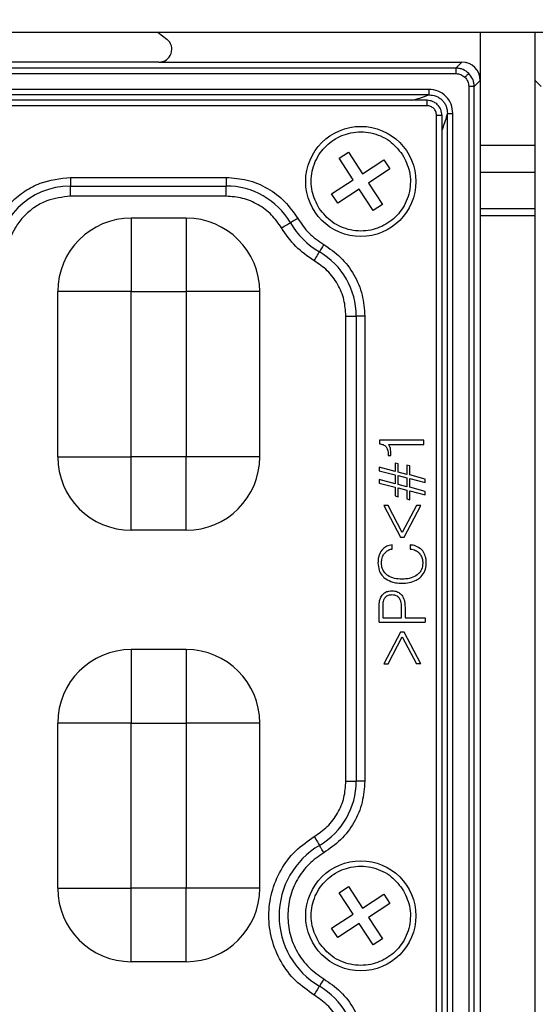
# Model space of a CAD drawing. Units: millimetres. Extents: x -688 to 10907, y -1008 to 674.
# Drawn here: x 668 to 696, y -553 to -499 of the extents above; entities that cross this region are included whole.
import ezdxf

# ---------------------------------------------------------------- set-up
doc = ezdxf.new("R2010")
doc.units = ezdxf.units.MM
doc.header["$LTSCALE"] = 2.5
doc.layers.add('6_Dim', color=7, linetype='Continuous')
doc.styles.get("Standard").update_dxf_attribs({"font": 'Gulim.ttf', "width": 0.95, "height": 14.6})
doc.dimstyles.new('ISO-25', dxfattribs={"dimtxt": 2.5, "dimasz": 2.5, "dimexe": 1.25, "dimexo": 2, "dimtad": 1, "dimdec": 4, "dimdsep": 46, "dimtxsty": 'Standard', "dimcen": 0, "dimadec": 3, "dimazin": 2, "dimtfac": 1, "dimtdec": 4, "dimtmove": 0, "dimatfit": 3, "dimfxl": 0, "dimarcsym": 0})

# ---------------------------------------------------------------- blocks, each defined once
blk = doc.blocks.new('*D759')
at = {"layer": '6_Dim', "color": 132, "lineweight": -2}
for p, q in [((694.765, -468.097), (694.765, -401.198)), ((856.386, -543.427), (856.386, -401.198)), ((701.965, -404.198), (849.186, -404.198))]:
    blk.add_line(p, q, dxfattribs=at)
at = {"layer": '6_Dim', "color": 132}
for points in [[(701.965, -402.998), (701.965, -405.398), (694.765, -404.198)], [(849.186, -402.998), (849.186, -405.398), (856.386, -404.198)]]:
    blk.add_solid(points, dxfattribs=at)
at = {"layer": 'Defpoints', "color": 0}
for p in [(856.386, -404.198), (694.765, -472.897), (856.386, -548.227)]:
    blk.add_point(p, dxfattribs=at)
at = {"layer": '6_Dim', "color": 0, "insert": (775.575, -395.014), "char_height": 14.6, "attachment_point": 5}
blk.add_mtext('161.6', dxfattribs=at)
blk = doc.blocks.new('*D760')
at = {"layer": '6_Dim', "color": 132, "lineweight": -2}
for p, q in [((533.144, -543.427), (533.144, -401.198)), ((694.765, -468.097), (694.765, -401.198)), ((687.565, -404.198), (540.344, -404.198))]:
    blk.add_line(p, q, dxfattribs=at)
at = {"layer": '6_Dim', "color": 132}
for points in [[(540.344, -402.998), (540.344, -405.398), (533.144, -404.198)], [(687.565, -402.998), (687.565, -405.398), (694.765, -404.198)]]:
    blk.add_solid(points, dxfattribs=at)
at = {"layer": 'Defpoints', "color": 0}
for p in [(533.144, -404.198), (694.765, -472.897), (533.144, -548.227)]:
    blk.add_point(p, dxfattribs=at)
at = {"layer": '6_Dim', "color": 0, "insert": (613.955, -395.014), "char_height": 14.6, "attachment_point": 5}
blk.add_mtext('161.6', dxfattribs=at)

msp = doc.modelspace()

# ---------------------------------------------------------------- linework, layer by layer
at = {"color": 7, "linetype": 'Continuous', "lineweight": 25}
for p, q in [((830.3896, -499.8947), (559.4812, -499.8947)), ((675.7392, -499.8947), (676.2106, -500.2718)), ((693.2651, -499.8947), (693.2651, -502.5116)), ((696.2651, -502.5116), (696.2651, -499.8947)), ((691.9429, -501.8414), (629.5873, -501.8414)), ((675.7744, -501.5154), (645.7558, -501.5154)), ((675.7744, -501.5154), (692.2689, -501.5154)), ((692.2689, -501.5154), (691.9429, -501.8414)), ((691.9429, -501.8414), (691.9429, -502.1403)), ((629.5873, -502.1403), (691.9429, -502.1403)), ((692.9391, -502.8376), (693.2651, -502.5116)), ((693.2651, -502.5116), (693.2651, -628.5192)), ((696.5911, -502.8376), (696.2651, -502.5116)), ((696.2651, -628.5192), (696.2651, -502.5116)), ((690.4718, -502.9999), (631.0584, -502.9999)), ((690.4718, -502.9999), (690.4718, -503.2977)), ((692.6402, -502.8376), (692.6402, -628.1932)), ((692.9391, -502.8376), (692.6402, -502.8376)), ((692.9391, -628.1932), (692.9391, -502.8376)), ((690.4718, -503.2977), (631.0584, -503.2977)), ((690.3698, -503.5932), (631.1605, -503.5932)), ((690.3663, -503.8932), (631.1638, -503.8932)), ((690.8873, -626.6167), (690.8873, -504.4142)), ((691.1873, -626.6167), (691.1873, -504.4107)), ((691.4828, -626.7221), (691.4828, -504.3088)), ((691.4828, -504.3088), (691.7805, -504.3088)), ((691.7805, -626.7221), (691.7805, -504.3088)), ((685.5841, -506.7563), (686.0864, -506.4281)), ((686.3499, -507.9283), (685.5841, -506.7563)), ((686.0864, -506.4281), (686.8522, -507.6002)), ((686.8522, -507.6002), (688.0242, -506.8344)), ((688.3524, -507.3368), (687.1803, -508.1025)), ((688.0242, -506.8344), (688.3524, -507.3368)), ((670.9651, -507.7985), (679.4344, -507.7985)), ((670.9651, -507.7985), (670.9651, -508.2643)), ((679.4344, -507.7985), (679.4344, -508.2643)), ((693.2651, -507.5154), (696.2651, -507.5154)), ((670.9651, -508.2643), (679.4344, -508.2643)), ((670.9651, -508.8232), (670.9651, -508.2643)), ((679.4344, -508.8232), (679.4344, -508.2643)), ((685.1778, -508.6941), (686.3499, -507.9283)), ((687.1803, -508.1025), (687.9461, -509.2745)), ((679.4344, -508.8232), (670.9651, -508.8232)), ((685.506, -509.1964), (685.1778, -508.6941)), ((686.678, -508.4306), (685.506, -509.1964)), ((687.4437, -509.6027), (686.678, -508.4306)), ((687.9461, -509.2745), (687.4437, -509.6027)), ((674.2651, -510.0154), (674.2651, -514.0154)), ((677.2651, -510.0154), (674.2651, -510.0154)), ((677.2651, -510.0154), (677.2651, -514.0154)), ((696.2651, -509.5154), (693.2651, -509.5154)), ((670.2651, -523.0154), (670.2651, -514.0154)), ((674.2651, -514.0154), (670.2651, -514.0154)), ((674.2651, -514.0154), (677.2651, -514.0154)), ((674.2651, -523.0154), (674.2651, -514.0154)), ((677.2651, -514.0154), (677.2651, -523.0154)), ((681.2651, -514.0154), (677.2651, -514.0154)), ((681.2651, -523.0154), (681.2651, -514.0154)), ((685.9573, -515.3461), (686.5162, -515.3461)), ((685.9573, -540.6847), (685.9573, -515.3461)), ((686.5162, -515.3461), (686.5162, -540.6847)), ((686.982, -515.3461), (686.5162, -515.3461)), ((686.982, -515.3461), (686.982, -540.6847)), ((687.7806, -522.1116), (687.7806, -522.3094)), ((690.201, -522.1116), (687.7806, -522.1116)), ((688.2739, -522.3359), (690.201, -522.3359)), ((690.201, -522.3359), (690.201, -522.1116)), ((688.4091, -522.9379), (688.4091, -522.9008)), ((670.2651, -523.0154), (674.2651, -523.0154)), ((677.2651, -523.0154), (674.2651, -523.0154)), ((674.2651, -527.0154), (674.2651, -523.0154)), ((681.2651, -523.0154), (677.2651, -523.0154)), ((677.2651, -527.0154), (677.2651, -523.0154)), ((688.2604, -522.9209), (688.2604, -522.9379)), ((688.2604, -522.9379), (688.4091, -522.9379)), ((688.6305, -523.354), (688.6305, -523.8103)), ((688.7908, -523.3946), (688.6305, -523.354)), ((688.7908, -523.8423), (688.7908, -523.3946)), ((687.7651, -523.5859), (687.7651, -523.7782)), ((688.6305, -523.8103), (687.7651, -523.5859)), ((687.7651, -523.7782), (688.6305, -524.0026)), ((689.2715, -523.9705), (688.7908, -523.8423)), ((689.2715, -523.4702), (689.2715, -523.9705)), ((689.4318, -523.5143), (689.2715, -523.4702)), ((689.4318, -524.0026), (689.4318, -523.5143)), ((687.7651, -524.259), (687.7651, -524.4513)), ((688.6305, -524.4834), (687.7651, -524.259)), ((687.7651, -524.4513), (688.6305, -524.6757)), ((688.6305, -524.0026), (688.6305, -524.4834)), ((688.7908, -524.0346), (689.2715, -524.1628)), ((688.7908, -524.5154), (688.7908, -524.0346)), ((689.2715, -524.1628), (689.2715, -524.6436)), ((690.2651, -524.232), (689.4318, -524.0026)), ((689.4318, -524.1949), (690.2651, -524.4178)), ((689.4318, -524.6757), (689.4318, -524.1949)), ((690.2651, -524.4178), (690.2651, -524.232)), ((688.6305, -524.6757), (688.6305, -525.1439)), ((689.2715, -524.6436), (688.7908, -524.5154)), ((688.7908, -524.7077), (689.2715, -524.8359)), ((688.7908, -525.188), (688.7908, -524.7077)), ((689.2715, -524.8359), (689.2715, -525.3072)), ((690.2651, -524.905), (689.4318, -524.6757)), ((689.4318, -524.868), (690.2651, -525.0908)), ((689.4318, -525.3548), (689.4318, -524.868)), ((690.2651, -525.0908), (690.2651, -524.905)), ((688.6305, -525.1439), (688.7908, -525.188)), ((689.2715, -525.3072), (689.4318, -525.3548)), ((688.2539, -525.6733), (688.024, -525.6733)), ((688.024, -525.6733), (688.923, -527.4)), ((689.0246, -527.1436), (688.2539, -525.6733)), ((689.7954, -525.6733), (689.0246, -527.1436)), ((689.1258, -527.4), (690.0252, -525.6733)), ((690.0252, -525.6733), (689.7954, -525.6733)), ((677.2651, -527.0154), (674.2651, -527.0154)), ((688.923, -527.4), (689.1258, -527.4)), ((688.4782, -528.041), (688.4782, -527.8167)), ((689.4573, -527.8167), (689.4573, -528.041)), ((687.7651, -532.0154), (687.7651, -531.142)), ((687.9574, -531.1455), (687.9574, -531.791)), ((688.983, -531.791), (688.983, -531.2457)), ((689.1754, -531.2542), (689.1754, -531.791)), ((687.7651, -532.0154), (690.2651, -532.0154)), ((687.9574, -531.791), (688.983, -531.791)), ((689.1754, -531.791), (690.2651, -531.791)), ((690.2651, -531.791), (690.2651, -532.0154)), ((688.923, -532.5603), (688.024, -534.287)), ((688.2539, -534.287), (689.0246, -532.8167)), ((689.1258, -532.5603), (688.923, -532.5603)), ((689.0246, -532.8167), (689.7954, -534.287)), ((690.0252, -534.287), (689.1258, -532.5603)), ((674.2651, -533.5154), (674.2651, -537.5154)), ((677.2651, -533.5154), (674.2651, -533.5154)), ((677.2651, -533.5154), (677.2651, -537.5154)), ((688.024, -534.287), (688.2539, -534.287)), ((690.0252, -534.287), (689.7954, -534.287)), ((670.2651, -546.5154), (670.2651, -537.5154)), ((674.2651, -537.5154), (670.2651, -537.5154)), ((674.2651, -537.5154), (677.2651, -537.5154)), ((674.2651, -546.5154), (674.2651, -537.5154)), ((677.2651, -537.5154), (677.2651, -546.5154)), ((681.2651, -537.5154), (677.2651, -537.5154)), ((681.2651, -546.5154), (681.2651, -537.5154)), ((685.9573, -540.6847), (686.5162, -540.6847)), ((686.982, -540.6847), (686.5162, -540.6847)), ((685.5841, -546.7563), (686.0864, -546.4281)), ((686.0864, -546.4281), (686.8522, -547.6002)), ((670.2651, -546.5154), (674.2651, -546.5154)), ((677.2651, -546.5154), (674.2651, -546.5154)), ((674.2651, -550.5154), (674.2651, -546.5154)), ((681.2651, -546.5154), (677.2651, -546.5154)), ((677.2651, -550.5154), (677.2651, -546.5154)), ((686.3499, -547.9283), (685.5841, -546.7563)), ((686.8522, -547.6002), (688.0242, -546.8344)), ((688.0242, -546.8344), (688.3524, -547.3368)), ((688.3524, -547.3368), (687.1803, -548.1025)), ((685.1778, -548.6941), (686.3499, -547.9283)), ((687.1803, -548.1025), (687.9461, -549.2745)), ((686.678, -548.4306), (685.506, -549.1964)), ((687.4437, -549.6027), (686.678, -548.4306)), ((685.506, -549.1964), (685.1778, -548.6941)), ((687.9461, -549.2745), (687.4437, -549.6027)), ((677.2651, -550.5154), (674.2651, -550.5154))]:
    msp.add_line(p, q, dxfattribs=at)
at = {"color": 8, "linetype": 'Continuous', "lineweight": 25}
for p, q in [((693.2651, -506.0376), (696.2651, -506.0378)), ((696.2651, -509.887), (693.2651, -509.8869))]:
    msp.add_line(p, q, dxfattribs=at)
at = {"color": 7, "linetype": 'Continuous', "lineweight": 25, "flags": 128}
for points in [[(692.6468, -502.1337), (692.6387, -502.1418), (692.624, -502.1565), (692.6031, -502.1774), (692.5768, -502.2037), (692.5459, -502.2346), (692.5114, -502.2691), (692.4745, -502.306), (692.4363, -502.3442)], [(683.3321, -510.0303), (683.2678, -510.0681), (683.2048, -510.105), (683.1447, -510.1402), (683.0889, -510.173), (683.0385, -510.2026), (682.9946, -510.2284), (682.9583, -510.2497), (682.9304, -510.266)], [(682.4484, -510.549), (682.5256, -510.5036), (682.6011, -510.4593), (682.6732, -510.417), (682.7403, -510.3776), (682.8008, -510.3421), (682.8534, -510.3112), (682.8969, -510.2857), (682.9304, -510.266)], [(684.7502, -511.4484), (684.7125, -511.5128), (684.6755, -511.5757), (684.6402, -511.6358), (684.6075, -511.6916), (684.5779, -511.7421), (684.5521, -511.7859), (684.5308, -511.8222), (684.5144, -511.8501)], [(684.2315, -512.3321), (684.2769, -512.2549), (684.3212, -512.1794), (684.3635, -512.1073), (684.4029, -512.0402), (684.4384, -511.9797), (684.4693, -511.9271), (684.4948, -511.8836), (684.5144, -511.8501)], [(684.2315, -543.6987), (684.2769, -543.7759), (684.3212, -543.8514), (684.3635, -543.9235), (684.4029, -543.9906), (684.4384, -544.0511), (684.4693, -544.1037), (684.4948, -544.1472), (684.5144, -544.1807)], [(684.7502, -544.5824), (684.7125, -544.5181), (684.6755, -544.4551), (684.6402, -544.3951), (684.6075, -544.3392), (684.5779, -544.2888), (684.5521, -544.2449), (684.5308, -544.2086), (684.5144, -544.1807)], [(684.2315, -552.3321), (684.2769, -552.2549), (684.3212, -552.1794), (684.3635, -552.1073), (684.4029, -552.0402), (684.4384, -551.9797), (684.4693, -551.9271), (684.4948, -551.8836), (684.5144, -551.8501)], [(684.7502, -551.4484), (684.7125, -551.5128), (684.6755, -551.5757), (684.6402, -551.6358), (684.6075, -551.6916), (684.5779, -551.7421), (684.5521, -551.7859), (684.5308, -551.8222), (684.5144, -551.8501)]]:
    msp.add_lwpolyline(points, dxfattribs=at)
at = {"color": 7, "linetype": 'Continuous', "lineweight": 25}
for centre in [(686.7651, -508.0154), (686.7651, -548.0154)]:
    msp.add_circle(centre, 3, dxfattribs=at)
for centre, radius, start, end in [((670.9651, -512.3179), 4.0536, 90, 180), ((679.4344, -512.3179), 4.0536, 30.40936, 90), ((674.2651, -514.0154), 4, 90, 180), ((677.2651, -514.0154), 4, 0, 90), ((686.7651, -508.0154), 4.4464, 210.40936, 239.59064), ((682.4626, -515.3461), 4.0536, 0, 59.59064), ((674.2651, -523.0154), 4, 180, 270), ((677.2651, -523.0154), 4, 270, 0), ((674.2651, -537.5154), 4, 90, 180), ((677.2651, -537.5154), 4, 0, 90), ((682.4626, -540.6847), 4.0536, 300.40936, 0), ((686.7651, -548.0154), 4.4464, 120.40936, 239.59064), ((674.2651, -546.5154), 4, 180, 270), ((677.2651, -546.5154), 4, 270, 0), ((682.4626, -555.3461), 4.0536, 0, 59.59064)]:
    msp.add_arc(centre, radius, start, end, dxfattribs=at)
for centre, major_axis, ratio, start_param, end_param in [((675.7647, -500.8137), (0.6751, -0.2368), 0.9784059, 5.0566365, 7.5097342), ((692.2613, -502.5192), (0.7125, 0.7125), 0.9924325, 5.5015852, 7.0647854)]:
    msp.add_ellipse(centre, major_axis=major_axis, ratio=ratio, start_param=start_param, end_param=end_param, dxfattribs=at)
for points, knots in [([(692.6468, -502.1337), (692.5475, -502.0539), (692.3961, -501.9325), (692.1443, -501.8542), (692.0106, -501.8457), (691.9429, -501.8414)], [0, 0, 0, 0, 0.48510809, 0.73910389, 1, 1, 1, 1]), ([(691.9429, -502.1403), (692.0354, -502.1497), (692.2201, -502.1686), (692.3643, -502.2857), (692.4363, -502.3442)], [0, 0, 0, 0, 0.500489, 1, 1, 1, 1]), ([(692.4363, -502.3442), (692.4948, -502.4162), (692.6119, -502.5604), (692.6308, -502.7451), (692.6402, -502.8376)], [0, 0, 0, 0, 0.4994857, 1, 1, 1, 1]), ([(692.9391, -502.8376), (692.9348, -502.7699), (692.9263, -502.6362), (692.848, -502.3844), (692.7266, -502.233), (692.6468, -502.1337)], [0, 0, 0, 0, 0.2609246, 0.5149024, 1, 1, 1, 1]), ([(691.7805, -504.3088), (691.7615, -504.1365), (691.7234, -503.7926), (691.4219, -503.3576), (690.987, -503.0569), (690.6436, -503.0189), (690.4718, -502.9999)], [0, 0, 0, 0, 0.2506515, 0.5003323, 0.7500035, 1, 1, 1, 1]), ([(690.3663, -503.5954), (690.3663, -503.5941), (690.3663, -503.5915), (690.3663, -503.6047), (690.3663, -503.6297), (690.3663, -503.6668), (690.3663, -503.7139), (690.3664, -503.769), (690.3663, -503.8297), (690.3663, -503.872), (690.3663, -503.8932)], [0, 0, 0, 0, 0.1249986, 0.2499962, 0.3749949, 0.4999978, 0.6250066, 0.750001, 0.8749954, 1, 1, 1, 1]), ([(691.1851, -504.4142), (691.1715, -504.3074), (691.1443, -504.095), (690.9916, -503.8786), (690.8281, -503.7375), (690.64, -503.6286), (690.4687, -503.6078), (690.3663, -503.5954)], [0, 0, 0, 0, 0.2510585, 0.4993154, 0.5972175, 0.7594098, 1, 1, 1, 1]), ([(690.4718, -503.2977), (690.6054, -503.3108), (690.8056, -503.3305), (691.0417, -503.4575), (691.1969, -503.5826), (691.3221, -503.7379), (691.45, -503.9739), (691.4696, -504.1747), (691.4828, -504.3088)], [0, 0, 0, 0, 0.2502784, 0.3747033, 0.4996844, 0.6243031, 0.7490594, 1, 1, 1, 1]), ([(690.8873, -504.4142), (690.8793, -504.3458), (690.8633, -504.2095), (690.7442, -504.0348), (690.6, -503.9411), (690.4697, -503.8984), (690.4012, -503.8949), (690.3663, -503.8932)], [0, 0, 0, 0, 0.25074466, 0.49967545, 0.74832246, 0.87193557, 1, 1, 1, 1]), ([(690.8873, -504.4142), (690.9085, -504.4142), (690.9508, -504.4142), (691.0115, -504.4142), (691.0666, -504.4142), (691.1137, -504.4142), (691.1508, -504.4142), (691.1758, -504.4142), (691.189, -504.4142), (691.1864, -504.4142), (691.1851, -504.4142)], [0, 0, 0, 0, 0.1249793, 0.2499777, 0.3750013, 0.4999923, 0.6249992, 0.7499902, 0.8749975, 1, 1, 1, 1]), ([(684.5047, -509.4922), (684.3494, -509.1881), (684.1095, -508.7185), (684.0468, -508.0077), (684.1043, -507.4576), (684.2718, -506.9288), (684.6206, -506.3122), (685.2525, -505.7002), (686.0669, -505.3673), (686.7717, -505.2956), (687.3235, -505.3547), (687.8502, -505.523), (688.4758, -505.8661), (688.8094, -506.2743), (689.0254, -506.5387)], [0, 0, 0, 0, 0.1197219, 0.1848928, 0.2500003, 0.3151703, 0.3802795, 0.5000002, 0.6197211, 0.6848922, 0.7500015, 0.8151719, 0.8802781, 1, 1, 1, 1]), ([(689.0254, -506.5387), (689.1808, -506.8427), (689.4207, -507.3123), (689.4834, -508.0231), (689.426, -508.5732), (689.2583, -509.102), (688.9096, -509.7187), (688.2777, -510.3306), (687.4633, -510.6635), (686.7585, -510.7352), (686.2067, -510.6761), (685.68, -510.5078), (685.0543, -510.1647), (684.7208, -509.7566), (684.5047, -509.4922)], [0, 0, 0, 0, 0.1197214, 0.1848922, 0.2499995, 0.3151721, 0.3802779, 0.4999996, 0.6197197, 0.6848906, 0.7499997, 0.8151701, 0.8802783, 1, 1, 1, 1]), ([(666.4457, -512.3179), (666.506, -511.7494), (666.5989, -510.8748), (667.1625, -509.8226), (667.7458, -509.0986), (668.4698, -508.5153), (669.522, -507.9517), (670.3966, -507.8589), (670.9651, -507.7985)], [0, 0, 0, 0, 0.2394578, 0.3683617, 0.5000013, 0.6316409, 0.7605439, 1, 1, 1, 1]), ([(679.4344, -507.7985), (679.8196, -507.8269), (680.6034, -507.8849), (681.7033, -508.3555), (682.6659, -509.0658), (683.1126, -509.7125), (683.3321, -510.0303)], [0, 0, 0, 0, 0.245728, 0.4999984, 0.7542751, 1, 1, 1, 1]), ([(670.9651, -508.8232), (670.5256, -508.8701), (669.8474, -508.9425), (669.033, -509.3775), (668.4771, -509.8287), (668.0252, -510.385), (667.5898, -511.1994), (667.5173, -511.8784), (667.4704, -512.3179)], [0, 0, 0, 0, 0.2394438, 0.3695054, 0.4999967, 0.6300301, 0.7605567, 1, 1, 1, 1]), ([(682.4484, -510.549), (682.2786, -510.3032), (681.9332, -509.8032), (681.1888, -509.2539), (680.3384, -508.89), (679.7323, -508.8452), (679.4344, -508.8232)], [0, 0, 0, 0, 0.24572387, 0.5000019, 0.75427083, 1, 1, 1, 1]), ([(683.3321, -510.0303), (683.5231, -510.312), (683.905, -510.8755), (684.4685, -511.2574), (684.7502, -511.4484)], [0, 0, 0, 0, 0.4999971, 1, 1, 1, 1]), ([(684.2315, -512.3321), (683.8773, -512.092), (683.1688, -511.6117), (682.6885, -510.9032), (682.4484, -510.549)], [0, 0, 0, 0, 0.4999959, 1, 1, 1, 1]), ([(684.7502, -511.4484), (685.068, -511.6679), (685.7147, -512.1146), (686.425, -513.0772), (686.8956, -514.1771), (686.9535, -514.9609), (686.982, -515.3461)], [0, 0, 0, 0, 0.2457286, 0.5, 0.754275, 1, 1, 1, 1]), ([(685.9573, -515.3461), (685.9353, -515.0482), (685.8905, -514.4421), (685.5266, -513.5917), (684.9773, -512.8473), (684.4773, -512.5019), (684.2315, -512.3321)], [0, 0, 0, 0, 0.245724, 0.500001, 0.7542689, 1, 1, 1, 1]), ([(687.7806, -522.3094), (687.8478, -522.3182), (687.9488, -522.3314), (688.0731, -522.3959), (688.1209, -522.4478), (688.1457, -522.4746)], [0, 0, 0, 0, 0.4893858, 0.7357192, 1, 1, 1, 1]), ([(688.3756, -522.5593), (688.3666, -522.5271), (688.351, -522.4716), (688.3167, -522.3962), (688.2883, -522.3561), (688.2739, -522.3359)], [0, 0, 0, 0, 0.4051027, 0.699646, 1, 1, 1, 1]), ([(688.1457, -522.4746), (688.1745, -522.5237), (688.2283, -522.6154), (688.2558, -522.7712), (688.2589, -522.8705), (688.2604, -522.9209)], [0, 0, 0, 0, 0.3616954, 0.6765891, 1, 1, 1, 1]), ([(688.4091, -522.9008), (688.4087, -522.8675), (688.408, -522.8008), (688.3998, -522.6863), (688.3846, -522.6064), (688.3756, -522.5593)], [0, 0, 0, 0, 0.2908708, 0.5818486, 1, 1, 1, 1]), ([(687.9038, -528.1011), (687.8449, -528.2002), (687.7528, -528.355), (687.7075, -528.5976), (687.7032, -528.7276), (687.701, -528.7932)], [0, 0, 0, 0, 0.467222, 0.7307082, 1, 1, 1, 1]), ([(688.4782, -527.8167), (688.4216, -527.8234), (688.2764, -527.8406), (688.0682, -527.931), (687.9549, -528.0483), (687.9038, -528.1011)], [0, 0, 0, 0, 0.2600565, 0.6667271, 1, 1, 1, 1]), ([(688.0491, -528.2769), (688.0953, -528.2272), (688.1927, -528.1225), (688.3545, -528.0597), (688.4531, -528.0448), (688.4782, -528.041)], [0, 0, 0, 0, 0.402647, 0.8477454, 1, 1, 1, 1]), ([(690.1063, -528.1087), (690.023, -528.0355), (689.8562, -527.8891), (689.6122, -527.831), (689.4803, -527.8188), (689.4573, -527.8167)], [0, 0, 0, 0, 0.4520648, 0.9046432, 1, 1, 1, 1]), ([(689.4573, -528.041), (689.5123, -528.0483), (689.6482, -528.0663), (689.8251, -528.1434), (689.9188, -528.2356), (689.9541, -528.2704)], [0, 0, 0, 0, 0.2975549, 0.7351924, 1, 1, 1, 1]), ([(690.3292, -528.8108), (690.3269, -528.744), (690.3224, -528.6118), (690.2736, -528.3808), (690.1898, -528.2126), (690.1159, -528.1205), (690.1063, -528.1087)], [0, 0, 0, 0, 0.2667475, 0.5279369, 0.9390495, 1, 1, 1, 1]), ([(687.701, -528.7932), (687.7115, -528.9286), (687.7301, -529.1684), (687.8783, -529.4406), (687.9978, -529.5556), (688.0425, -529.5985)], [0, 0, 0, 0, 0.4480876, 0.7937688, 1, 1, 1, 1]), ([(687.8933, -528.7978), (687.8962, -528.7322), (687.9032, -528.5762), (687.9639, -528.3961), (688.0328, -528.2997), (688.0491, -528.2769)], [0, 0, 0, 0, 0.3566506, 0.847912, 1, 1, 1, 1]), ([(688.1777, -529.4433), (688.1073, -529.3717), (687.9716, -529.2335), (687.9012, -528.992), (687.8954, -528.849), (687.8933, -528.7978)], [0, 0, 0, 0, 0.4087336, 0.7881767, 1, 1, 1, 1]), ([(689.9541, -528.2704), (689.9946, -528.3246), (690.084, -528.4442), (690.1308, -528.6372), (690.1353, -528.7626), (690.1369, -528.8073)], [0, 0, 0, 0, 0.3484161, 0.76794546, 1, 1, 1, 1]), ([(690.1369, -528.8073), (690.1257, -528.9264), (690.1087, -529.106), (689.9817, -529.3173), (689.8898, -529.4004), (689.8424, -529.4433)], [0, 0, 0, 0, 0.487967, 0.7359316, 1, 1, 1, 1]), ([(689.9776, -529.605), (690.066, -529.5149), (690.2434, -529.3342), (690.3223, -529.0328), (690.3277, -528.8593), (690.3292, -528.8108)], [0, 0, 0, 0, 0.4171137, 0.8368786, 1, 1, 1, 1]), ([(688.0425, -529.5985), (688.155, -529.6755), (688.341, -529.8029), (688.6788, -529.8852), (688.8868, -529.8946), (689.0066, -529.9)], [0, 0, 0, 0, 0.3933111, 0.6506766, 1, 1, 1, 1]), ([(689.0031, -529.6757), (688.8691, -529.6698), (688.5996, -529.658), (688.3195, -529.5498), (688.1945, -529.4559), (688.1777, -529.4433)], [0, 0, 0, 0, 0.4611888, 0.9277337, 1, 1, 1, 1]), ([(689.8424, -529.4433), (689.736, -529.5062), (689.5556, -529.6129), (689.2621, -529.667), (689.0901, -529.6728), (689.0031, -529.6757)], [0, 0, 0, 0, 0.41576, 0.7043552, 1, 1, 1, 1]), ([(689.0066, -529.9), (689.1402, -529.8938), (689.4085, -529.8814), (689.7453, -529.775), (689.916, -529.6502), (689.9776, -529.605)], [0, 0, 0, 0, 0.3881077, 0.7788882, 1, 1, 1, 1]), ([(687.9404, -530.5245), (687.99, -530.4777), (688.0884, -530.3848), (688.2797, -530.3255), (688.4063, -530.3195), (688.4667, -530.3167)], [0, 0, 0, 0, 0.3470848, 0.688626, 1, 1, 1, 1]), ([(688.4667, -530.3167), (688.5199, -530.3191), (688.6472, -530.3247), (688.8447, -530.3886), (688.9465, -530.4962), (688.9966, -530.5491)], [0, 0, 0, 0, 0.267099, 0.6397722, 1, 1, 1, 1]), ([(687.7651, -531.142), (687.7671, -531.0752), (687.7708, -530.9499), (687.8113, -530.7457), (687.8762, -530.6051), (687.9339, -530.5326), (687.9404, -530.5245)], [0, 0, 0, 0, 0.30648293, 0.57448616, 0.95267914, 1, 1, 1, 1]), ([(688.0786, -530.6893), (688.05, -530.7352), (687.9981, -530.8185), (687.9634, -530.9767), (687.9596, -531.0829), (687.9574, -531.1455)], [0, 0, 0, 0, 0.3355846, 0.6085207, 1, 1, 1, 1]), ([(688.4597, -530.541), (688.3922, -530.5453), (688.2893, -530.5517), (688.1579, -530.6095), (688.1057, -530.662), (688.0786, -530.6893)], [0, 0, 0, 0, 0.4776484, 0.7281084, 1, 1, 1, 1]), ([(688.8653, -530.7173), (688.8312, -530.6795), (688.7647, -530.6057), (688.617, -530.5496), (688.5145, -530.544), (688.4597, -530.541)], [0, 0, 0, 0, 0.3291135, 0.6417622, 1, 1, 1, 1]), ([(688.983, -531.2457), (688.9811, -531.1791), (688.9774, -531.056), (688.9479, -530.8734), (688.8933, -530.7702), (688.8653, -530.7173)], [0, 0, 0, 0, 0.3651994, 0.6749015, 1, 1, 1, 1]), ([(688.9966, -530.5491), (689.0435, -530.6316), (689.1278, -530.78), (689.1685, -531.0259), (689.1731, -531.1775), (689.1754, -531.2542)], [0, 0, 0, 0, 0.3827435, 0.6878474, 1, 1, 1, 1]), ([(684.2315, -543.6987), (684.4773, -543.5289), (684.9773, -543.1835), (685.5266, -542.4392), (685.8905, -541.5887), (685.9353, -540.9826), (685.9573, -540.6847)], [0, 0, 0, 0, 0.24572835, 0.49999929, 0.75427416, 1, 1, 1, 1]), ([(686.982, -540.6847), (686.9535, -541.0699), (686.8956, -541.8537), (686.425, -542.9536), (685.7147, -543.9162), (685.068, -544.3629), (684.7502, -544.5824)], [0, 0, 0, 0, 0.2457281, 0.4999999, 0.7542725, 1, 1, 1, 1]), ([(684.2315, -552.3321), (683.8799, -552.089), (683.1644, -551.5943), (682.3726, -550.5282), (681.8706, -549.3101), (681.7053, -548.0154), (681.8706, -546.7207), (682.3726, -545.5027), (683.1644, -544.4365), (683.8799, -543.9418), (684.2315, -543.6987)], [0, 0, 0, 0, 0.1228638, 0.2499993, 0.3771362, 0.5000004, 0.6228638, 0.7500007, 0.8771362, 1, 1, 1, 1]), ([(684.7502, -544.5824), (684.4703, -544.7758), (683.9008, -545.1692), (683.2751, -546.0171), (682.8606, -546.9858), (682.8096, -547.6761), (682.7845, -548.0154)], [0, 0, 0, 0, 0.2457227, 0.5000008, 0.7542734, 1, 1, 1, 1]), ([(684.5047, -549.4922), (684.3494, -549.1881), (684.1095, -548.7185), (684.0468, -548.0077), (684.1043, -547.4576), (684.2718, -546.9288), (684.6206, -546.3122), (685.2525, -545.7002), (686.0669, -545.3673), (686.7717, -545.2957), (687.3235, -545.3547), (687.8502, -545.523), (688.4758, -545.8661), (688.8094, -546.2743), (689.0254, -546.5387)], [0, 0, 0, 0, 0.1197213, 0.1848922, 0.2499998, 0.3151699, 0.3802784, 0.4999998, 0.619721, 0.684892, 0.7500014, 0.8151719, 0.8802773, 1, 1, 1, 1]), ([(689.0254, -546.5387), (689.1808, -546.8427), (689.4207, -547.3123), (689.4834, -548.0231), (689.426, -548.5732), (689.2583, -549.102), (688.9096, -549.7187), (688.2777, -550.3306), (687.4633, -550.6635), (686.7585, -550.7352), (686.2067, -550.6761), (685.68, -550.5078), (685.0543, -550.1647), (684.7208, -549.7566), (684.5047, -549.4922)], [0, 0, 0, 0, 0.1197213, 0.1848921, 0.2500003, 0.3151711, 0.3802777, 0.4999987, 0.6197193, 0.6848902, 0.7499993, 0.8151696, 0.8802778, 1, 1, 1, 1]), ([(682.7845, -548.0154), (682.8096, -548.3547), (682.8606, -549.045), (683.2751, -550.0138), (683.9008, -550.8616), (684.4703, -551.255), (684.7502, -551.4484)], [0, 0, 0, 0, 0.2457262, 0.5000001, 0.7542777, 1, 1, 1, 1]), ([(684.7502, -551.4484), (685.068, -551.6679), (685.7147, -552.1146), (686.425, -553.0772), (686.8956, -554.1771), (686.9535, -554.9609), (686.982, -555.3461)], [0, 0, 0, 0, 0.2457279, 0.5000008, 0.7542731, 1, 1, 1, 1]), ([(685.9573, -555.3461), (685.9353, -555.0482), (685.8905, -554.4421), (685.5266, -553.5917), (684.9773, -552.8473), (684.4773, -552.5019), (684.2315, -552.3321)], [0, 0, 0, 0, 0.2457263, 0.4999998, 0.7542712, 1, 1, 1, 1])]:
    msp.add_open_spline(points, degree=3, knots=knots, dxfattribs=at)
at = {"color": 8, "linetype": 'Continuous', "lineweight": 25}
for points, knots in [([(689.5524, -503.5932), (689.7025, -503.5528), (690.0599, -503.4567), (690.3206, -503.3561), (690.4718, -503.2977)], [0, 0, 0, 0, 0.4199678, 1, 1, 1, 1]), ([(691.4828, -504.3088), (691.3969, -504.5883), (691.2993, -504.9061), (691.1994, -505.1707), (691.1873, -505.2025)], [0, 0, 0, 0, 0.879418, 1, 1, 1, 1])]:
    msp.add_open_spline(points, degree=3, knots=knots, dxfattribs=at)

# ---------------------------------------------------------------- dimensions: what is measured, and where the dimension line sits
at = {"layer": '6_Dim'}
for base, p2, picture, middle in [((533.1444, -404.1981), (533.1444, -548.2272), '*D760', (613.9548, -395.0139)), ((856.3858, -404.1981), (856.3858, -548.2272), '*D759', (775.5754, -395.0139))]:
    dim = msp.add_linear_dim(base=base, p1=(694.7651, -472.8972), p2=p2, text='161.6', dimstyle='ISO-25', override={"dimscale": 2.4, "dimtxt": 7.3, "dimasz": 3, "dimgap": 0.7, "dimdec": 2, "dimlfac": 2, "dimclrd": 132, "dimclre": 132, "dimadec": 2, "dimtdec": 2, "dimtfillclr": 4}, dxfattribs=at)
    dim.commit()
    dim.dimension.update_dxf_attribs({"geometry": picture, "text_midpoint": middle})

doc.saveas('drawing.dxf')
